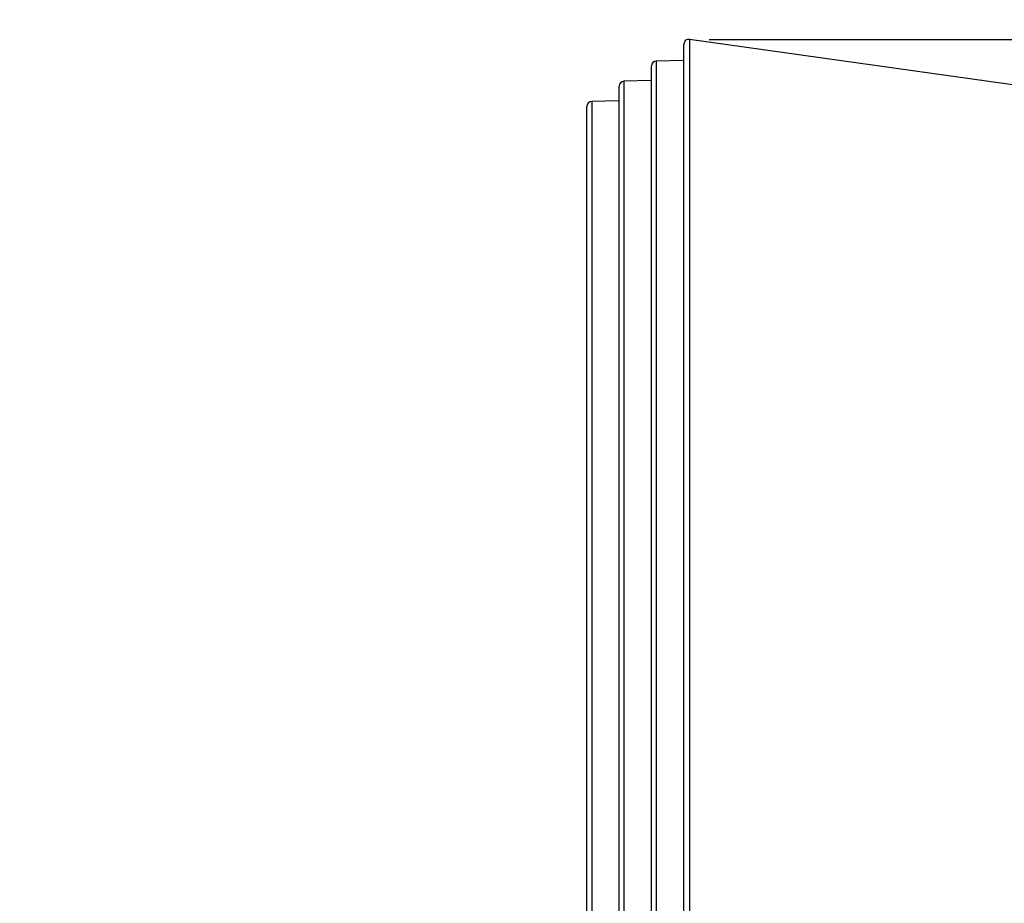
# Model space of a CAD drawing. Units: millimetres. Extents: x 0 to 2500, y 0 to 3370.
# Drawn here: x 1230 to 1730, y 1312 to 1760 of the extents above; entities that cross this region are included whole.
import ezdxf

# ---------------------------------------------------------------- set-up
doc = ezdxf.new("R2010")
doc.units = ezdxf.units.MM
doc.layers.add('기구', color=7, linetype='Continuous')
doc.styles.get("Standard").update_dxf_attribs({"font": 'arial.ttf'})
doc.styles.add('맑은 고딕', font='malgun.ttf')
doc.dimstyles.new('ISO-25', dxfattribs={"dimtxt": 2.5, "dimasz": 2.5, "dimexe": 1.25, "dimexo": 0.625, "dimtad": 1, "dimtxsty": 'Standard', "dimcen": 2.5, "dimadec": 0, "dimazin": 0, "dimtfac": 1, "dimtmove": 0, "dimatfit": 3, "dimfxl": 1, "dimarcsym": 0})

# ---------------------------------------------------------------- blocks, each defined once
blk = doc.blocks.new('_Oblique')
at = {"color": 0, "linetype": 'ByBlock', "lineweight": -2}
blk.add_line((-0.5, -0.5), (0.5, 0.5), dxfattribs=at)
blk = doc.blocks.new('*D24')
at = {"layer": 'Defpoints', "color": 0, "transparency": 16777216}
for p in [(1915.48, 1702.1), (1240.25, 1005.79), (1915.48, 874.16)]:
    blk.add_point(p, dxfattribs=at)
at = {"layer": '기구', "color": 0, "lineweight": -2, "transparency": 16777216}
for p, q in [((1915.48, 1692.1), (1915.48, 864.16)), ((1240.25, 995.79), (1240.25, 864.16)), ((1240.25, 874.16), (1915.48, 874.16))]:
    blk.add_line(p, q, dxfattribs=at)
at = {"layer": '기구', "color": 0, "lineweight": -2, "transparency": 16777216, "xscale": 20, "yscale": 20, "zscale": 20, "rotation": 180}
blk.add_blockref('_Oblique', (1240.25, 874.16), dxfattribs=at)
at = {"layer": '기구', "color": 0, "lineweight": -2, "transparency": 16777216, "xscale": 20, "yscale": 20, "zscale": 20}
blk.add_blockref('_Oblique', (1915.48, 874.16), dxfattribs=at)
at = {"layer": '기구', "color": 3, "transparency": 16777216, "insert": (1577.87, 899.66), "char_height": 30, "attachment_point": 5, "style": '맑은 고딕'}
blk.add_mtext('275', dxfattribs=at)
blk = doc.blocks.new('*D25')
at = {"layer": 'Defpoints', "color": 0, "transparency": 16777216}
for p in [(1570.03, 1750.25), (2008.87, 1750.25), (1437.58, 1005.79)]:
    blk.add_point(p, dxfattribs=at)
at = {"layer": '기구', "color": 0, "lineweight": -2, "transparency": 16777216}
for p, q in [((1580.03, 1750.25), (2018.87, 1750.25)), ((2008.87, 1005.79), (2008.87, 1750.25)), ((1447.58, 1005.79), (2018.87, 1005.79))]:
    blk.add_line(p, q, dxfattribs=at)
at = {"layer": '기구', "color": 0, "lineweight": -2, "transparency": 16777216, "xscale": 20, "yscale": 20, "zscale": 20}
for p, rotation in [((2008.87, 1750.25), 90), ((2008.87, 1005.79), 270)]:
    blk.add_blockref('_Oblique', p, dxfattribs=dict(at, rotation=rotation))
at = {"layer": '기구', "color": 3, "transparency": 16777216, "insert": (1983.37, 1378.02), "char_height": 30, "attachment_point": 5, "rotation": 90, "style": '맑은 고딕'}
blk.add_mtext('303', dxfattribs=at)

msp = doc.modelspace()

# ---------------------------------------------------------------- linework, layer by layer
at = {"ltscale": 15}
for p, q in [((1915.413, 1701.707), (1570.026, 1750.248)), ((1570.026, 1750.248), (1570.026, 1431.069)), ((1567.226, 1114.325), (1567.226, 1747.813)), ((1567.226, 1739.638), (1553.223, 1739.272)), ((1553.223, 1739.272), (1553.223, 1122.867)), ((1550.829, 1125.325), (1550.829, 1736.814)), ((1550.829, 1729.376), (1536.827, 1729.009)), ((1536.827, 1729.009), (1536.827, 1133.13)), ((1534.433, 1135.587), (1534.433, 1726.552)), ((1534.433, 1719.113), (1520.43, 1718.747)), ((1520.43, 1718.747), (1520.43, 1143.392)), ((1518.036, 1145.849), (1518.036, 1716.289)), ((1570.026, 1431.069), (1570.026, 1111.891))]:
    msp.add_line(p, q, dxfattribs=at)
for centre, start in [((1569.684, 1747.813), 82), ((1553.287, 1736.814), 91.5), ((1536.891, 1726.552), 91.5), ((1520.494, 1716.289), 91.5)]:
    msp.add_arc(centre, 2.458, start, 180, dxfattribs=at)

# ---------------------------------------------------------------- dimensions: what is measured, and where the dimension line sits
at = {"layer": '기구', "color": 1}
dim = msp.add_linear_dim(base=(2008.869, 1750.248), p1=(1437.584, 1005.793), p2=(1570.026, 1750.248), angle=90, text='303', dimstyle='ISO-25', override={"dimtxt": 30, "dimasz": 20, "dimexe": 10, "dimexo": 10, "dimgap": 10, "dimtxsty": '맑은 고딕', "dimblk1": 'Oblique', "dimblk2": 'Oblique', "dimsah": 1, "dimclrt": 3}, dxfattribs=at)
dim.commit()
dim.dimension.update_dxf_attribs({"geometry": '*D25', "text_midpoint": (1983.369, 1378.02)})
dim = msp.add_linear_dim(base=(1915.476, 874.161), p1=(1240.254, 1005.793), p2=(1915.476, 1702.098), text='275', dimstyle='ISO-25', override={"dimtxt": 30, "dimasz": 20, "dimexe": 10, "dimexo": 10, "dimgap": 10, "dimtxsty": '맑은 고딕', "dimblk1": 'Oblique', "dimblk2": 'Oblique', "dimsah": 1, "dimclrt": 3}, dxfattribs=at)
dim.commit()
dim.dimension.update_dxf_attribs({"geometry": '*D24', "text_midpoint": (1577.865, 899.66)})

doc.saveas('drawing.dxf')
